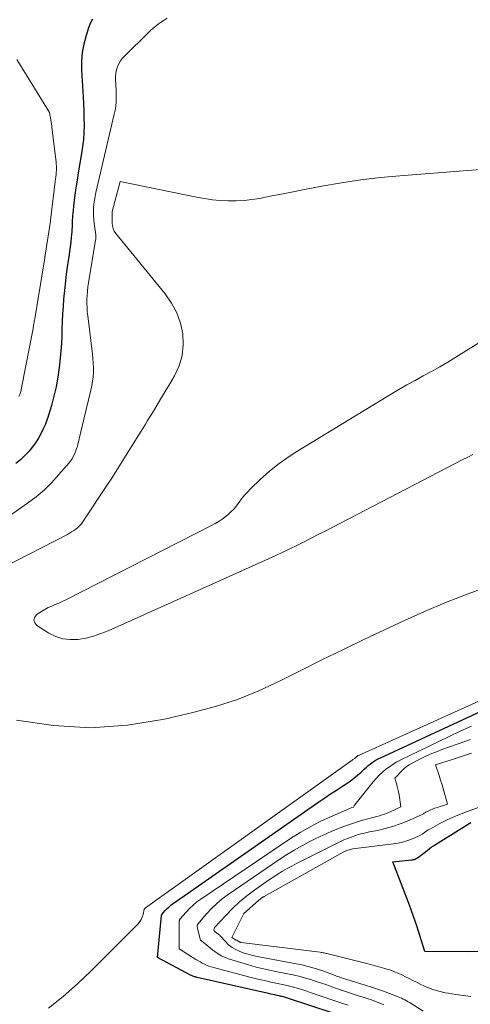
# Model space of a CAD drawing. Units: feet. Extents: x 1196672 to 1206016, y 7068870 to 7076370.
# Drawn here: x 1197340 to 1197424, y 7075105 to 7075288 of the extents above; entities that cross this region are included whole.
import ezdxf

# ---------------------------------------------------------------- set-up
doc = ezdxf.new("R2010")
doc.units = ezdxf.units.FT
doc.header["$MEASUREMENT"] = 0
doc.layers.add('Level 44', color=7, linetype='Continuous', lineweight=0)
doc.layers.add('Level 45', color=7, linetype='Continuous', lineweight=0)

msp = doc.modelspace()

# ---------------------------------------------------------------- linework, layer by layer
at = {"layer": 'Level 44', "color": 32, "linetype": 'Continuous', "lineweight": 30, "flags": 128}
for points, elevation in [([(1197353.79, 7075288.08), (1197353.4, 7075287.3), (1197353.08, 7075286.49), (1197352.6, 7075285.03), (1197352.18, 7075283.45), (1197351.88, 7075281.86), (1197351.77, 7075280.24), (1197351.77, 7075278.6), (1197352.07, 7075273.66), (1197352.14, 7075272.34), (1197352.19, 7075271.01), (1197352.22, 7075269.69), (1197352.23, 7075268.36), (1197352.2, 7075267.04), (1197352.12, 7075265.72), (1197351.97, 7075264.41), (1197351.78, 7075263.1), (1197351.16, 7075259.5), (1197350.93, 7075258.11), (1197350.72, 7075256.71), (1197350.54, 7075255.31), (1197350.36, 7075253.91), (1197350.15, 7075251.96), (1197350.1, 7075251.53), (1197350.07, 7075251.1), (1197350.05, 7075250.66), (1197350.03, 7075250.23), (1197350.02, 7075249.79), (1197350.01, 7075249.36), (1197349.98, 7075248.93), (1197349.95, 7075248.49), (1197349.86, 7075247.53), (1197349.77, 7075246.61), (1197349.67, 7075245.7), (1197349.54, 7075244.79), (1197349.4, 7075243.88), (1197349.28, 7075243.19), (1197349.08, 7075241.93), (1197348.91, 7075240.67), (1197348.76, 7075239.41), (1197348.63, 7075238.15), (1197348.43, 7075235.98), (1197348.32, 7075234.61), (1197348.23, 7075233.24), (1197348.17, 7075231.86), (1197348.13, 7075230.49), (1197348.09, 7075229.12), (1197348.02, 7075227.74), (1197347.91, 7075226.37), (1197347.78, 7075225.01), (1197347.58, 7075223.27), (1197347.33, 7075221.48), (1197347.02, 7075219.7), (1197346.62, 7075217.94), (1197346.15, 7075216.19), (1197345.69, 7075214.6), (1197345.42, 7075213.77)], 2180), ([(1197345.42, 7075213.77), (1197345.38, 7075213.66), (1197345.04, 7075212.74), (1197344.65, 7075211.85), (1197344.22, 7075210.96), (1197343.73, 7075210.11), (1197343.21, 7075209.28), (1197342.62, 7075208.5), (1197342, 7075207.74), (1197341.88, 7075207.61), (1197341.15, 7075206.83), (1197340.38, 7075206.09), (1197339.56, 7075205.41)], 2180), ([(1197402.57, 7075101.87), (1197390.11, 7075105.93), (1197389.92, 7075105.99), (1197389.72, 7075106.05), (1197389.53, 7075106.11), (1197389.33, 7075106.17), (1197389.13, 7075106.22), (1197388.93, 7075106.28), (1197388.73, 7075106.32), (1197388.54, 7075106.37), (1197388.15, 7075106.45), (1197387.76, 7075106.54), (1197387.37, 7075106.62), (1197386.98, 7075106.71), (1197386.59, 7075106.8), (1197373.28, 7075109.8), (1197373.12, 7075109.84), (1197372.96, 7075109.88), (1197372.81, 7075109.93), (1197372.65, 7075109.98), (1197372.5, 7075110.04), (1197372.35, 7075110.11), (1197372.2, 7075110.18), (1197372.05, 7075110.25), (1197365.9, 7075113.53), (1197366.68, 7075121.35), (1197366.68, 7075121.37), (1197366.68, 7075121.39), (1197366.68, 7075121.4), (1197366.69, 7075121.42), (1197366.7, 7075121.49), (1197366.71, 7075121.5), (1197366.71, 7075121.52), (1197367.36, 7075122.26), (1197367.7, 7075122.62), (1197368.05, 7075122.96), (1197368.43, 7075123.28), (1197368.82, 7075123.57), (1197395.96, 7075142.45), (1197397.04, 7075143.2), (1197398.12, 7075143.93), (1197399.22, 7075144.65), (1197400.32, 7075145.37), (1197401.02, 7075145.82), (1197401.76, 7075146.33), (1197402.47, 7075146.85), (1197403.15, 7075147.42), (1197403.81, 7075148.01), (1197404.45, 7075148.62), (1197404.78, 7075148.92), (1197405.12, 7075149.21), (1197405.48, 7075149.5), (1197405.83, 7075149.77), (1197406.21, 7075150.02), (1197406.59, 7075150.26), (1197406.98, 7075150.48), (1197407.38, 7075150.68), (1197430.31, 7075161.26)], 2180), ([(1197425.71, 7075114.63), (1197423.85, 7075114.58), (1197415.64, 7075114.62), (1197414.66, 7075117.8), (1197414.15, 7075119.38), (1197413.62, 7075120.96), (1197413.06, 7075122.53), (1197412.47, 7075124.08), (1197409.68, 7075131.32), (1197413.21, 7075131.65), (1197413.38, 7075131.68), (1197413.55, 7075131.72), (1197413.72, 7075131.77), (1197413.89, 7075131.83), (1197414.05, 7075131.91), (1197414.2, 7075132), (1197414.35, 7075132.09), (1197414.49, 7075132.2), (1197416.09, 7075133.44), (1197416.47, 7075133.73), (1197416.85, 7075134.01), (1197417.25, 7075134.28), (1197417.65, 7075134.55), (1197422.41, 7075137.53), (1197423.02, 7075137.91), (1197423.62, 7075138.27), (1197424.24, 7075138.63)], 2190)]:
    msp.add_lwpolyline(points, dxfattribs=dict(at, elevation=elevation))
at = {"layer": 'Level 45', "color": 32, "linetype": 'Continuous', "lineweight": 0, "flags": 128}
for points, elevation in [([(1197367.7, 7075288.26), (1197367.16, 7075287.93), (1197366.63, 7075287.57), (1197366.11, 7075287.2), (1197365.61, 7075286.81), (1197365.11, 7075286.41), (1197364.63, 7075285.99), (1197364.17, 7075285.55), (1197359.82, 7075281.29), (1197359.41, 7075280.82), (1197359.03, 7075280.33), (1197358.73, 7075279.79), (1197358.46, 7075279.23), (1197358.28, 7075278.64), (1197358.14, 7075278.03), (1197358.08, 7075277.42), (1197358.08, 7075276.8), (1197358.2, 7075274.86), (1197358.22, 7075274.29), (1197358.23, 7075273.73), (1197358.22, 7075273.17), (1197358.19, 7075272.6), (1197358.14, 7075272.04), (1197358.07, 7075271.48), (1197357.98, 7075270.93), (1197357.86, 7075270.38), (1197354.44, 7075255.84), (1197354.29, 7075255.12), (1197354.17, 7075254.41), (1197354.08, 7075253.68), (1197354.01, 7075252.96), (1197353.98, 7075252.23), (1197353.99, 7075251.5), (1197354.04, 7075250.78), (1197354.13, 7075250.05), (1197354.37, 7075248.44), (1197354.39, 7075248.25), (1197354.41, 7075248.07), (1197354.43, 7075247.88), (1197354.44, 7075247.69), (1197354.44, 7075247.51), (1197354.43, 7075247.32), (1197354.41, 7075247.14), (1197354.38, 7075246.95), (1197353.07, 7075239.03), (1197352.96, 7075238.27), (1197352.87, 7075237.5), (1197352.81, 7075236.74), (1197352.77, 7075235.97), (1197352.77, 7075235.2), (1197352.79, 7075234.43), (1197352.84, 7075233.66), (1197352.92, 7075232.9), (1197353.81, 7075225.77), (1197353.89, 7075224.93), (1197353.95, 7075224.08), (1197353.97, 7075223.24), (1197353.97, 7075222.39), (1197353.92, 7075221.55), (1197353.83, 7075220.71), (1197353.69, 7075219.88), (1197353.51, 7075219.05), (1197352.2, 7075213.64)], 2178), ([(1197339.72, 7075280.56), (1197345.82, 7075270.69), (1197346.17, 7075268.63), (1197346.19, 7075268.47), (1197346.22, 7075268.31), (1197346.24, 7075268.15), (1197346.26, 7075267.99), (1197347.03, 7075261.49), (1197347.07, 7075261.1), (1197347.09, 7075260.71), (1197347.09, 7075260.33), (1197347.08, 7075259.94), (1197347.06, 7075259.55), (1197347.03, 7075259.16), (1197346.99, 7075258.78), (1197346.94, 7075258.39), (1197345.99, 7075250.71), (1197345.99, 7075250.69), (1197345.99, 7075250.67), (1197345.99, 7075250.66), (1197345.99, 7075250.64), (1197345.98, 7075250.58), (1197345.97, 7075250.56), (1197345.97, 7075250.55), (1197345.97, 7075250.53), (1197345.97, 7075250.52), (1197344.99, 7075244.19), (1197344.98, 7075244.13), (1197344.97, 7075244.07), (1197344.96, 7075244.01), (1197344.95, 7075243.95), (1197344.94, 7075243.89), (1197344.93, 7075243.83), (1197344.92, 7075243.77), (1197344.91, 7075243.71), (1197343.05, 7075232.34), (1197343.01, 7075232.11), (1197342.97, 7075231.89), (1197342.94, 7075231.66), (1197342.9, 7075231.43), (1197342.86, 7075231.21), (1197342.82, 7075230.98), (1197342.78, 7075230.76), (1197342.74, 7075230.53), (1197340.6, 7075219.47), (1197340.51, 7075219.06), (1197340.4, 7075218.65), (1197340.27, 7075218.26), (1197340.13, 7075217.86)], 2182), ([(1197444.89, 7075261.62), (1197411.02, 7075258.95), (1197407.38, 7075258.6), (1197403.74, 7075258.17), (1197400.13, 7075257.62), (1197396.52, 7075256.99), (1197392.97, 7075256.32), (1197391.15, 7075255.96), (1197389.32, 7075255.61), (1197387.5, 7075255.25), (1197385.68, 7075254.9), (1197384.95, 7075254.75), (1197383.49, 7075254.51), (1197382.02, 7075254.34), (1197380.55, 7075254.27), (1197379.07, 7075254.26), (1197377.59, 7075254.34), (1197376.12, 7075254.48), (1197374.65, 7075254.69), (1197373.19, 7075254.95), (1197358.95, 7075257.88), (1197357.49, 7075252.31), (1197357.48, 7075252.24), (1197357.46, 7075252.17), (1197357.46, 7075252.09), (1197357.45, 7075252.02), (1197357.45, 7075251.94), (1197357.44, 7075251.87), (1197357.44, 7075251.79), (1197357.44, 7075251.72), (1197357.45, 7075251.53), (1197357.45, 7075251.36), (1197357.46, 7075251.19), (1197357.46, 7075251.02), (1197357.46, 7075250.85), (1197357.46, 7075250.12), (1197357.52, 7075249.61), (1197357.64, 7075249.11), (1197357.86, 7075248.66), (1197358.15, 7075248.22), (1197367.34, 7075236.97), (1197368.52, 7075235.26), (1197369.49, 7075233.47), (1197370.16, 7075231.54), (1197370.62, 7075229.53), (1197370.71, 7075227.49), (1197370.52, 7075225.5), (1197369.94, 7075223.59), (1197369.08, 7075221.73), (1197368.2, 7075220.25), (1197366.68, 7075217.69), (1197365.14, 7075215.15), (1197364.07, 7075213.4)], 2176), ([(1197429.99, 7075230.51), (1197421.45, 7075225.2), (1197419.95, 7075224.29), (1197418.45, 7075223.4), (1197416.92, 7075222.55), (1197415.38, 7075221.71), (1197413.85, 7075220.88), (1197412.32, 7075220.03), (1197410.81, 7075219.16), (1197409.3, 7075218.26), (1197400.09, 7075212.67)], 2174), ([(1197364.07, 7075213.4), (1197363.59, 7075212.62), (1197362.02, 7075210.09), (1197358.53, 7075204.49), (1197358.12, 7075203.83), (1197357.7, 7075203.17), (1197357.27, 7075202.52), (1197356.84, 7075201.86), (1197351.96, 7075194.51), (1197351.69, 7075194.15), (1197351.39, 7075193.8), (1197351.06, 7075193.49), (1197350.7, 7075193.2), (1197350.32, 7075192.94), (1197349.93, 7075192.69), (1197349.53, 7075192.46), (1197349.13, 7075192.23), (1197337.33, 7075186.14)], 2176), ([(1197352.2, 7075213.64), (1197351.06, 7075208.94), (1197350.93, 7075208.48), (1197350.79, 7075208.03), (1197350.63, 7075207.58), (1197350.45, 7075207.14), (1197350.24, 7075206.72), (1197350, 7075206.31), (1197349.74, 7075205.92), (1197349.44, 7075205.54), (1197347.51, 7075203.28), (1197346.18, 7075201.84), (1197344.79, 7075200.47), (1197343.3, 7075199.22), (1197341.74, 7075198.03), (1197337.91, 7075195.34)], 2178), ([(1197400.09, 7075212.67), (1197391.82, 7075207.64), (1197390.05, 7075206.48), (1197388.32, 7075205.25), (1197386.68, 7075203.91), (1197385.1, 7075202.5), (1197383.2, 7075200.69), (1197382.63, 7075200.11), (1197382.08, 7075199.51), (1197381.57, 7075198.87), (1197381.1, 7075198.21), (1197380.61, 7075197.56), (1197380.09, 7075196.93), (1197379.52, 7075196.36), (1197378.91, 7075195.82), (1197378.81, 7075195.73), (1197378.1, 7075195.2), (1197377.38, 7075194.69), (1197376.63, 7075194.23), (1197375.85, 7075193.81), (1197348.84, 7075180.08), (1197348.19, 7075179.77), (1197347.54, 7075179.46), (1197346.88, 7075179.17), (1197346.22, 7075178.89), (1197345.57, 7075178.6), (1197344.93, 7075178.27), (1197344.31, 7075177.91), (1197343.71, 7075177.52), (1197343.39, 7075177.29), (1197343.03, 7075176.78), (1197342.88, 7075176.26), (1197343.05, 7075175.76), (1197343.44, 7075175.26), (1197345.67, 7075173.86), (1197346.96, 7075173.22), (1197348.29, 7075172.79), (1197349.68, 7075172.64), (1197351.11, 7075172.68), (1197352.56, 7075172.95), (1197353.99, 7075173.29), (1197355.38, 7075173.76), (1197356.75, 7075174.3), (1197386.58, 7075187.69), (1197387.9, 7075188.29), (1197389.21, 7075188.9), (1197390.51, 7075189.53), (1197391.81, 7075190.17), (1197393.11, 7075190.81), (1197394.4, 7075191.47), (1197395.69, 7075192.12), (1197396.97, 7075192.79), (1197422.76, 7075206.15), (1197423.68, 7075206.62), (1197424.61, 7075207.08)], 2174), ([(1197339.64, 7075157.67), (1197346.54, 7075156.65), (1197353.44, 7075156.24), (1197360.33, 7075156.74), (1197367.21, 7075157.84), (1197372.51, 7075159.06), (1197376.69, 7075160.18), (1197380.8, 7075161.51), (1197384.79, 7075163.14), (1197388.71, 7075164.97), (1197392.59, 7075166.93), (1197396.47, 7075168.87), (1197400.38, 7075170.77), (1197404.3, 7075172.64), (1197411.9, 7075176.23), (1197415.63, 7075177.91), (1197419.39, 7075179.52), (1197423.2, 7075180.99), (1197427.05, 7075182.38)], 2176), ([(1197345.6, 7075104.08), (1197348.36, 7075106.25), (1197350.99, 7075108.58), (1197353.54, 7075111), (1197362.28, 7075119.8), (1197362.6, 7075120.18), (1197362.87, 7075120.59), (1197363.06, 7075121.04), (1197363.21, 7075121.51), (1197363.43, 7075122.5), (1197363.49, 7075122.59), (1197363.53, 7075122.63), (1197363.57, 7075122.66), (1197363.61, 7075122.7), (1197363.65, 7075122.73), (1197402.13, 7075150.25), (1197402.25, 7075150.33), (1197402.36, 7075150.41), (1197402.48, 7075150.49), (1197402.6, 7075150.57), (1197402.68, 7075150.62), (1197402.76, 7075150.68), (1197402.83, 7075150.73), (1197402.9, 7075150.79), (1197402.97, 7075150.85), (1197403.07, 7075150.95), (1197403.08, 7075150.96), (1197403.1, 7075150.98), (1197403.12, 7075150.99), (1197403.14, 7075151.01), (1197403.22, 7075151.06), (1197403.24, 7075151.07), (1197403.26, 7075151.09), (1197403.28, 7075151.1), (1197403.3, 7075151.11), (1197440.99, 7075168.1)], 2178), ([(1197401.42, 7075104.64), (1197400.78, 7075104.85), (1197394.33, 7075107.02), (1197393.73, 7075107.22), (1197393.12, 7075107.41), (1197392.51, 7075107.6), (1197391.91, 7075107.79), (1197391.3, 7075107.96), (1197390.68, 7075108.13), (1197390.06, 7075108.28), (1197389.44, 7075108.42), (1197388.24, 7075108.67), (1197387.02, 7075108.93), (1197385.8, 7075109.21), (1197384.58, 7075109.5), (1197383.37, 7075109.8), (1197376.33, 7075111.63), (1197375.9, 7075111.76), (1197375.47, 7075111.9), (1197375.05, 7075112.08), (1197374.64, 7075112.27), (1197374.24, 7075112.48), (1197373.84, 7075112.69), (1197373.44, 7075112.92), (1197373.05, 7075113.16), (1197369.92, 7075115.13), (1197369.96, 7075120.14), (1197369.96, 7075120.2), (1197369.96, 7075120.27), (1197369.97, 7075120.33), (1197369.98, 7075120.39), (1197369.99, 7075120.46), (1197370.02, 7075120.51), (1197370.05, 7075120.57), (1197370.08, 7075120.62), (1197371.22, 7075121.93), (1197371.85, 7075122.61), (1197372.52, 7075123.25), (1197373.23, 7075123.84), (1197373.98, 7075124.39), (1197390.69, 7075135.65), (1197392.47, 7075136.78), (1197394.3, 7075137.84), (1197396.18, 7075138.81), (1197398.1, 7075139.7), (1197401.97, 7075141.38), (1197402.06, 7075141.41), (1197402.36, 7075141.49), (1197402.44, 7075141.63), (1197402.48, 7075141.7), (1197402.52, 7075141.77), (1197402.57, 7075141.84), (1197402.62, 7075141.9), (1197406.07, 7075146.2), (1197406.61, 7075146.82), (1197407.18, 7075147.42), (1197407.78, 7075147.99), (1197408.41, 7075148.52), (1197409.08, 7075149.01), (1197409.76, 7075149.48), (1197410.47, 7075149.89), (1197411.2, 7075150.28), (1197420.16, 7075154.63), (1197422.24, 7075155.61), (1197424.35, 7075156.54)], 2182), ([(1197408.02, 7075104.68), (1197407.26, 7075105.01), (1197406.5, 7075105.31), (1197405.73, 7075105.61), (1197404.95, 7075105.88), (1197404.16, 7075106.14), (1197403.49, 7075106.34), (1197402.37, 7075106.7), (1197401.25, 7075107.06), (1197400.14, 7075107.44), (1197399.02, 7075107.82), (1197398.38, 7075108.05), (1197397.4, 7075108.39), (1197396.41, 7075108.73), (1197395.42, 7075109.06), (1197394.43, 7075109.39), (1197393.43, 7075109.69), (1197392.43, 7075109.97), (1197391.41, 7075110.21), (1197390.39, 7075110.43), (1197387.61, 7075110.98), (1197385.94, 7075111.34), (1197384.29, 7075111.73), (1197382.64, 7075112.18), (1197381.01, 7075112.67), (1197379.15, 7075113.26), (1197378.47, 7075113.51), (1197377.82, 7075113.81), (1197377.2, 7075114.18), (1197376.6, 7075114.6), (1197376.22, 7075114.89), (1197375.84, 7075115.19), (1197375.45, 7075115.5), (1197375.07, 7075115.81), (1197374.69, 7075116.12), (1197373.93, 7075116.74), (1197373.37, 7075118.91), (1197373.35, 7075119.01), (1197373.33, 7075119.11), (1197373.32, 7075119.22), (1197373.3, 7075119.32), (1197373.31, 7075119.42), (1197373.32, 7075119.51), (1197373.36, 7075119.6), (1197373.42, 7075119.68), (1197375.04, 7075121.6), (1197375.95, 7075122.6), (1197376.92, 7075123.54), (1197377.95, 7075124.4), (1197379.04, 7075125.21), (1197388.51, 7075131.67), (1197389.91, 7075132.59), (1197391.33, 7075133.46), (1197392.78, 7075134.29), (1197394.26, 7075135.07), (1197395.15, 7075135.52), (1197396.21, 7075136.03), (1197397.28, 7075136.53), (1197398.35, 7075137), (1197399.44, 7075137.45), (1197400.54, 7075137.87), (1197401.65, 7075138.26), (1197402.77, 7075138.63), (1197403.89, 7075138.97), (1197405.27, 7075139.36), (1197405.75, 7075139.5), (1197406.24, 7075139.63), (1197406.72, 7075139.76), (1197407.21, 7075139.88), (1197407.69, 7075140.02), (1197408.17, 7075140.17), (1197408.63, 7075140.36), (1197409.09, 7075140.55), (1197411.22, 7075141.55), (1197410.86, 7075143.79), (1197410.77, 7075144.31), (1197410.66, 7075144.83), (1197410.54, 7075145.35), (1197410.4, 7075145.86), (1197410.1, 7075146.88), (1197411.56, 7075148.43), (1197411.83, 7075148.69), (1197412.12, 7075148.94), (1197412.43, 7075149.15), (1197412.76, 7075149.35), (1197414.35, 7075150.19), (1197415.5, 7075150.77), (1197416.66, 7075151.31), (1197417.84, 7075151.8), (1197419.04, 7075152.25), (1197424.17, 7075154.05)], 2184), ([(1197415.32, 7075103.52), (1197413.13, 7075104.93), (1197412.84, 7075105.11), (1197412.54, 7075105.28), (1197412.25, 7075105.45), (1197411.95, 7075105.61), (1197411.64, 7075105.76), (1197411.33, 7075105.91), (1197411.02, 7075106.04), (1197410.7, 7075106.17), (1197409.1, 7075106.8), (1197407.98, 7075107.23), (1197406.85, 7075107.63), (1197405.71, 7075108.01), (1197404.56, 7075108.37), (1197400.95, 7075109.46), (1197400.7, 7075109.53), (1197400.45, 7075109.61), (1197400.21, 7075109.7), (1197399.97, 7075109.79), (1197399.72, 7075109.88), (1197399.48, 7075109.97), (1197399.24, 7075110.06), (1197399, 7075110.15), (1197396.84, 7075110.94), (1197395.51, 7075111.39), (1197394.16, 7075111.79), (1197392.8, 7075112.13), (1197391.43, 7075112.42), (1197384.43, 7075113.72), (1197383.62, 7075113.89), (1197382.81, 7075114.1), (1197382.01, 7075114.34), (1197381.22, 7075114.62), (1197380.48, 7075114.97), (1197379.78, 7075115.38), (1197379.14, 7075115.89), (1197378.55, 7075116.47), (1197377.6, 7075117.54), (1197377.52, 7075117.62), (1197377.43, 7075117.7), (1197377.34, 7075117.78), (1197377.24, 7075117.85), (1197377.15, 7075117.91), (1197377.05, 7075117.98), (1197376.96, 7075118.05), (1197376.86, 7075118.12), (1197376.61, 7075118.31), (1197376.48, 7075118.49), (1197376.41, 7075118.67), (1197376.45, 7075118.86), (1197376.54, 7075119.06), (1197378.61, 7075121.33), (1197379.86, 7075122.62), (1197381.17, 7075123.85), (1197382.56, 7075124.99), (1197384, 7075126.08), (1197386.75, 7075128), (1197387.56, 7075128.54), (1197388.37, 7075129.07), (1197389.2, 7075129.57), (1197390.05, 7075130.05), (1197390.9, 7075130.51), (1197391.76, 7075130.97), (1197392.62, 7075131.41), (1197393.49, 7075131.85), (1197399.96, 7075135.09), (1197400.61, 7075135.39), (1197401.26, 7075135.67), (1197401.93, 7075135.92), (1197402.61, 7075136.15), (1197403.29, 7075136.36), (1197403.98, 7075136.55), (1197404.67, 7075136.71), (1197405.37, 7075136.86), (1197406.85, 7075137.15), (1197408.27, 7075137.48), (1197409.67, 7075137.87), (1197411.05, 7075138.35), (1197412.4, 7075138.9), (1197415.05, 7075140.06), (1197415.17, 7075140.12), (1197415.29, 7075140.19), (1197415.41, 7075140.25), (1197415.52, 7075140.33), (1197415.64, 7075140.4), (1197415.76, 7075140.47), (1197415.87, 7075140.54), (1197415.99, 7075140.61), (1197416.41, 7075140.82), (1197416.75, 7075140.98), (1197417.09, 7075141.13), (1197417.44, 7075141.26), (1197417.79, 7075141.38), (1197419.91, 7075142.03), (1197419.39, 7075143.82), (1197419.13, 7075144.72), (1197418.86, 7075145.61), (1197418.58, 7075146.5), (1197418.3, 7075147.39), (1197417.66, 7075149.34), (1197421, 7075150.41), (1197422.66, 7075150.96), (1197424.33, 7075151.52)], 2186), ([(1197424.23, 7075106.24), (1197422.84, 7075106.42), (1197421.45, 7075106.63), (1197420.06, 7075106.86), (1197419.46, 7075106.96), (1197418.29, 7075107.22), (1197417.13, 7075107.55), (1197416.01, 7075107.98), (1197414.91, 7075108.48), (1197414.1, 7075108.9), (1197413.43, 7075109.24), (1197412.75, 7075109.59), (1197412.08, 7075109.92), (1197411.4, 7075110.26), (1197410.71, 7075110.57), (1197410.02, 7075110.87), (1197409.31, 7075111.12), (1197408.59, 7075111.35), (1197408.24, 7075111.46), (1197407.34, 7075111.72), (1197406.44, 7075111.97), (1197405.54, 7075112.21), (1197404.63, 7075112.45), (1197397.68, 7075114.2), (1197397.49, 7075114.24), (1197397.31, 7075114.28), (1197397.12, 7075114.32), (1197396.93, 7075114.36), (1197396.74, 7075114.39), (1197396.55, 7075114.42), (1197396.36, 7075114.45), (1197396.17, 7075114.48), (1197381.48, 7075116.3), (1197381.42, 7075116.31), (1197381.37, 7075116.33), (1197381.31, 7075116.34), (1197381.26, 7075116.36), (1197381.2, 7075116.38), (1197381.15, 7075116.41), (1197381.1, 7075116.43), (1197381.05, 7075116.46), (1197380.95, 7075116.53), (1197380.86, 7075116.59), (1197380.76, 7075116.65), (1197380.66, 7075116.71), (1197380.56, 7075116.76), (1197379.74, 7075117.21), (1197381.99, 7075121.69), (1197384.73, 7075124.13), (1197384.83, 7075124.21), (1197384.93, 7075124.3), (1197385.03, 7075124.38), (1197385.14, 7075124.46), (1197385.29, 7075124.57), (1197385.35, 7075124.61), (1197385.41, 7075124.65), (1197385.48, 7075124.69), (1197385.54, 7075124.73), (1197385.6, 7075124.77), (1197385.67, 7075124.8), (1197385.73, 7075124.84), (1197385.79, 7075124.87), (1197400.48, 7075133.11), (1197400.69, 7075133.22), (1197400.9, 7075133.32), (1197401.12, 7075133.41), (1197401.34, 7075133.5), (1197401.57, 7075133.56), (1197401.8, 7075133.62), (1197402.03, 7075133.67), (1197402.26, 7075133.7), (1197409.81, 7075134.64), (1197410.67, 7075134.78), (1197411.51, 7075134.97), (1197412.34, 7075135.22), (1197413.16, 7075135.52), (1197413.9, 7075135.82), (1197414.33, 7075136.01), (1197414.74, 7075136.22), (1197415.14, 7075136.46), (1197415.53, 7075136.71), (1197415.92, 7075136.98), (1197416.31, 7075137.23), (1197416.71, 7075137.47), (1197417.12, 7075137.7), (1197418.45, 7075138.43), (1197419.54, 7075139), (1197420.65, 7075139.52), (1197421.78, 7075140), (1197422.92, 7075140.44), (1197426.06, 7075141.58)], 2188)]:
    msp.add_lwpolyline(points, dxfattribs=dict(at, elevation=elevation))

doc.saveas('drawing.dxf')
